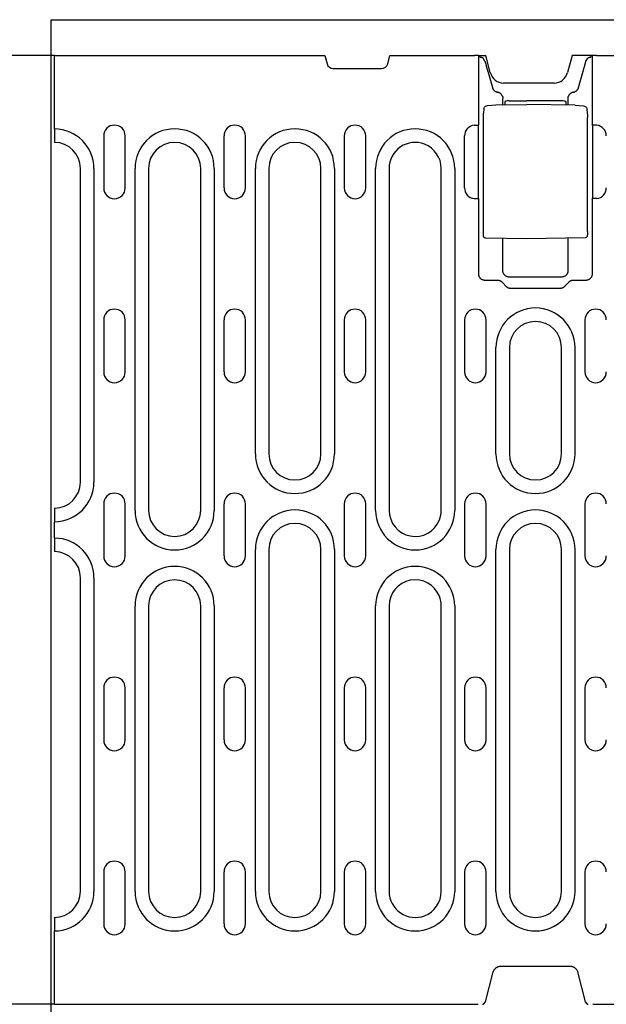
# Model space of a CAD drawing. Units: millimetres. Extents: x -13838 to 102, y -54628 to -51987.
# Drawn here: x -1545 to -1410, y -53605 to -53379 of the extents above; entities that cross this region are included whole.
import ezdxf

# ---------------------------------------------------------------- set-up
doc = ezdxf.new("R2010")
doc.units = ezdxf.units.MM
for name, color, linetype in [('BEMASS', 3, 'Continuous'), ('DUENN-18', 94, 'Continuous'), ('SICHTBAR', 7, 'Continuous')]:
    doc.layers.add(name, color=color, linetype=linetype)
doc.styles.add('BEMSTIL', font='arial.ttf')
doc.dimstyles.new('BEMASS', dxfattribs={"dimscale": 10, "dimtxt": 3.5, "dimasz": 3.5, "dimexe": 2, "dimexo": 0, "dimgap": 1, "dimtad": 1, "dimdec": 0, "dimtxsty": 'BEMSTIL', "dimcen": 3, "dimclrd": 3, "dimclre": 3, "dimclrt": 4, "dimadec": 0, "dimazin": 0, "dimtfac": 0.875, "dimtdec": 0, "dimtmove": 0, "dimatfit": 0, "dimfxl": 1, "dimtolj": 1, "dimlwd": 25, "dimlwe": 25, "dimarcsym": 0})

# ---------------------------------------------------------------- blocks, each defined once
blk = doc.blocks.new('*D641')
at = {"layer": 'BEMASS', "color": 3, "lineweight": 25, "transparency": 16777216}
for p, q in [((-1536.8, -53386.85), (-1650.52, -53386.85)), ((-1630.52, -53421.85), (-1630.52, -53570.35)), ((-1536.8, -53605.35), (-1650.52, -53605.35))]:
    blk.add_line(p, q, dxfattribs=at)
at = {"layer": 'BEMASS', "color": 3, "transparency": 16777216}
for points in [[(-1636.35, -53421.85), (-1624.68, -53421.85), (-1630.52, -53386.85)], [(-1636.35, -53570.35), (-1624.68, -53570.35), (-1630.52, -53605.35)]]:
    blk.add_solid(points, dxfattribs=at)
at = {"layer": 'Defpoints', "color": 0, "transparency": 16777216}
for p in [(-1536.8, -53386.85), (-1630.52, -53605.35), (-1536.8, -53605.35)]:
    blk.add_point(p, dxfattribs=at)
at = {"layer": 'BEMASS', "color": 4, "transparency": 16777216, "insert": (-1658.39, -53496.1), "char_height": 35, "attachment_point": 5, "rotation": 90, "style": 'BEMSTIL'}
blk.add_mtext('\\A1;220', dxfattribs=at)

msp = doc.modelspace()

# ---------------------------------------------------------------- linework, layer by layer
at = {"layer": 'DUENN-18'}
for p, q in [((-1536.8, -53403.74), (-1536.8, -53386.85)), ((-1439.12, -53402.81), (-1439.12, -53386.85)), ((-1438.78, -53387.21), (-1438.91, -53386.85)), ((-1437.69, -53388.15), (-1438.11, -53387.47)), ((-1414.41, -53388.15), (-1413.99, -53387.47)), ((-1413.33, -53387.21), (-1413.2, -53386.85)), ((-1412.99, -53386.85), (-1412.99, -53402.81)), ((-1437.04, -53390.48), (-1435.98, -53394.23)), ((-1416.12, -53394.23), (-1415.06, -53390.48)), ((-1433.55, -53398.19), (-1433.55, -53396.75)), ((-1432.07, -53397.28), (-1428.05, -53397.27)), ((-1420.04, -53397.3), (-1428.05, -53397.27)), ((-1418.55, -53398.26), (-1418.55, -53396.75)), ((-1437.9, -53399.06), (-1438, -53400.15)), ((-1435.17, -53398.22), (-1428.05, -53398.1)), ((-1433.05, -53398.18), (-1433.05, -53397.46)), ((-1416.94, -53398.29), (-1428.05, -53398.1)), ((-1419.05, -53397.47), (-1419.05, -53398.25)), ((-1414.21, -53399.14), (-1414.11, -53400.19)), ((-1438.03, -53427.43), (-1438.03, -53401.06)), ((-1414.08, -53427.36), (-1414.08, -53401.1)), ((-1536.8, -53403.74), (-1536.8, -53406.73)), ((-1440.2, -53402.89), (-1439.2, -53402.89)), ((-1439.2, -53419.8), (-1439.2, -53402.89)), ((-1412.91, -53402.89), (-1412.91, -53419.8)), ((-1411.91, -53402.89), (-1412.91, -53402.89)), ((-1525.48, -53405.35), (-1525.48, -53417.35)), ((-1520.53, -53417.35), (-1520.53, -53405.35)), ((-1497.78, -53405.35), (-1497.78, -53417.35)), ((-1492.83, -53417.35), (-1492.83, -53405.35)), ((-1470.08, -53405.35), (-1470.08, -53417.35)), ((-1465.13, -53417.35), (-1465.13, -53405.35)), ((-1442.38, -53417.35), (-1442.38, -53405.35)), ((-1536.8, -53406.73), (-1536.8, -53406.85)), ((-1530.85, -53485.1), (-1530.85, -53412.85)), ((-1527.75, -53412.85), (-1527.75, -53485.1)), ((-1518.26, -53491.6), (-1518.26, -53412.85)), ((-1515.15, -53412.85), (-1515.15, -53491.6)), ((-1503.15, -53491.6), (-1503.15, -53412.85)), ((-1500.05, -53412.85), (-1500.05, -53491.6)), ((-1490.56, -53478.6), (-1490.56, -53412.85)), ((-1487.45, -53412.85), (-1487.45, -53478.6)), ((-1475.45, -53478.6), (-1475.45, -53412.85)), ((-1472.35, -53412.85), (-1472.35, -53478.6)), ((-1462.86, -53491.6), (-1462.86, -53412.85)), ((-1459.75, -53412.85), (-1459.75, -53491.6)), ((-1447.75, -53491.6), (-1447.75, -53412.9)), ((-1444.65, -53412.85), (-1444.65, -53491.6)), ((-1440.2, -53419.8), (-1439.2, -53419.8)), ((-1439.12, -53437.14), (-1439.12, -53419.89)), ((-1412.99, -53419.89), (-1412.99, -53437.14)), ((-1411.91, -53419.8), (-1412.91, -53419.8)), ((-1428.05, -53429.1), (-1437.48, -53428.93)), ((-1433.55, -53436.38), (-1433.55, -53429)), ((-1414.62, -53428.86), (-1428.05, -53429.1)), ((-1418.55, -53436.38), (-1418.55, -53428.93)), ((-1420.05, -53437.88), (-1432.06, -53437.88)), ((-1434.73, -53438.64), (-1437.62, -53438.64)), ((-1432.76, -53440.05), (-1433.66, -53439.12)), ((-1418.45, -53439.12), (-1419.35, -53440.05)), ((-1414.49, -53438.64), (-1417.37, -53438.64)), ((-1420.41, -53440.51), (-1431.7, -53440.51)), ((-1525.48, -53447.72), (-1525.48, -53459.72)), ((-1520.53, -53459.72), (-1520.53, -53447.72)), ((-1497.78, -53447.72), (-1497.78, -53459.72)), ((-1492.83, -53459.72), (-1492.83, -53447.72)), ((-1470.08, -53447.72), (-1470.08, -53459.72)), ((-1465.13, -53459.72), (-1465.13, -53447.72)), ((-1442.38, -53447.72), (-1442.38, -53459.72)), ((-1437.43, -53459.72), (-1437.43, -53447.72)), ((-1414.68, -53447.72), (-1414.68, -53459.72)), ((-1435.16, -53478.6), (-1435.16, -53454.1)), ((-1432.05, -53454.1), (-1432.05, -53478.6)), ((-1420.05, -53478.6), (-1420.05, -53454.1)), ((-1416.95, -53454.1), (-1416.95, -53478.6)), ((-1525.48, -53490.1), (-1525.48, -53502.1)), ((-1520.53, -53502.1), (-1520.53, -53490.1)), ((-1497.78, -53490.1), (-1497.78, -53502.1)), ((-1492.83, -53502.1), (-1492.83, -53490.1)), ((-1470.08, -53490.1), (-1470.08, -53502.1)), ((-1465.13, -53502.1), (-1465.13, -53490.1)), ((-1442.38, -53490.1), (-1442.38, -53502.1)), ((-1437.43, -53502.1), (-1437.43, -53490.1)), ((-1414.68, -53490.1), (-1414.68, -53502.1)), ((-1536.8, -53491.1), (-1536.8, -53491.21)), ((-1536.8, -53491.21), (-1536.8, -53494.21)), ((-1536.8, -53497.99), (-1536.8, -53494.21)), ((-1536.8, -53497.99), (-1536.8, -53500.98)), ((-1536.8, -53500.98), (-1536.8, -53501.1)), ((-1490.56, -53579.35), (-1490.56, -53500.6)), ((-1487.45, -53500.6), (-1487.45, -53579.35)), ((-1475.45, -53579.35), (-1475.45, -53500.6)), ((-1472.35, -53500.6), (-1472.35, -53579.35)), ((-1435.16, -53579.35), (-1435.16, -53500.6)), ((-1432.05, -53500.6), (-1432.05, -53579.35)), ((-1420.05, -53579.35), (-1420.05, -53500.6)), ((-1416.95, -53500.6), (-1416.95, -53579.35)), ((-1530.85, -53579.35), (-1530.85, -53507.1)), ((-1527.75, -53507.1), (-1527.75, -53579.35)), ((-1518.26, -53579.35), (-1518.26, -53513.6)), ((-1515.15, -53513.6), (-1515.15, -53579.35)), ((-1503.15, -53579.35), (-1503.15, -53513.6)), ((-1500.05, -53513.6), (-1500.05, -53579.35)), ((-1462.86, -53579.35), (-1462.86, -53513.6)), ((-1459.75, -53513.6), (-1459.75, -53579.35)), ((-1447.75, -53579.3), (-1447.75, -53513.6)), ((-1444.65, -53513.6), (-1444.65, -53579.35)), ((-1525.48, -53532.47), (-1525.48, -53544.47)), ((-1520.53, -53544.47), (-1520.53, -53532.47)), ((-1497.78, -53532.47), (-1497.78, -53544.47)), ((-1492.83, -53544.47), (-1492.83, -53532.47)), ((-1470.08, -53532.47), (-1470.08, -53544.47)), ((-1465.13, -53544.47), (-1465.13, -53532.47)), ((-1442.38, -53532.47), (-1442.38, -53544.47)), ((-1437.43, -53544.47), (-1437.43, -53532.47)), ((-1414.68, -53532.47), (-1414.68, -53544.47)), ((-1525.48, -53574.85), (-1525.48, -53586.85)), ((-1520.53, -53586.85), (-1520.53, -53574.85)), ((-1497.78, -53574.85), (-1497.78, -53586.85)), ((-1492.83, -53586.85), (-1492.83, -53574.85)), ((-1470.08, -53574.85), (-1470.08, -53586.85)), ((-1465.13, -53586.85), (-1465.13, -53574.85)), ((-1442.38, -53574.85), (-1442.38, -53586.85)), ((-1437.43, -53586.85), (-1437.43, -53574.85)), ((-1414.68, -53574.85), (-1414.68, -53586.85)), ((-1536.8, -53585.35), (-1536.8, -53585.46)), ((-1536.8, -53585.46), (-1536.8, -53588.46)), ((-1536.8, -53605.35), (-1536.8, -53588.46))]:
    msp.add_line(p, q, dxfattribs=at)
at = {"layer": 'DUENN-18', "flags": 128}
for points in [[(-1438.46, -53387.34), (-1438.48, -53387.34), (-1438.51, -53387.33), (-1438.53, -53387.33), (-1438.55, -53387.32), (-1438.57, -53387.32), (-1438.59, -53387.31), (-1438.61, -53387.31), (-1438.63, -53387.3), (-1438.64, -53387.29), (-1438.66, -53387.29), (-1438.67, -53387.28), (-1438.69, -53387.28), (-1438.7, -53387.27), (-1438.71, -53387.27), (-1438.73, -53387.26), (-1438.74, -53387.26), (-1438.75, -53387.25), (-1438.75, -53387.24), (-1438.76, -53387.24), (-1438.77, -53387.23), (-1438.77, -53387.23), (-1438.78, -53387.22), (-1438.78, -53387.22), (-1438.78, -53387.21)], [(-1438.11, -53387.47), (-1438.12, -53387.46), (-1438.12, -53387.46), (-1438.13, -53387.45), (-1438.14, -53387.45), (-1438.14, -53387.44), (-1438.15, -53387.43), (-1438.16, -53387.43), (-1438.17, -53387.42), (-1438.19, -53387.42), (-1438.2, -53387.41), (-1438.21, -53387.41), (-1438.23, -53387.4), (-1438.24, -53387.4), (-1438.26, -53387.39), (-1438.27, -53387.39), (-1438.29, -53387.38), (-1438.31, -53387.37), (-1438.33, -53387.37), (-1438.35, -53387.36), (-1438.37, -53387.36), (-1438.39, -53387.35), (-1438.41, -53387.35), (-1438.44, -53387.34), (-1438.46, -53387.34)], [(-1437.69, -53388.15), (-1437.67, -53388.24), (-1437.64, -53388.33), (-1437.62, -53388.42), (-1437.59, -53388.52), (-1437.57, -53388.61), (-1437.54, -53388.71), (-1437.51, -53388.8), (-1437.49, -53388.9), (-1437.46, -53388.99), (-1437.43, -53389.09), (-1437.41, -53389.19), (-1437.38, -53389.29), (-1437.35, -53389.39), (-1437.32, -53389.49), (-1437.3, -53389.59), (-1437.27, -53389.69), (-1437.24, -53389.79), (-1437.21, -53389.89), (-1437.18, -53389.98), (-1437.16, -53390.08), (-1437.13, -53390.18), (-1437.1, -53390.28), (-1437.07, -53390.38), (-1437.04, -53390.48)], [(-1415.06, -53390.48), (-1415.04, -53390.38), (-1415.01, -53390.28), (-1414.98, -53390.18), (-1414.95, -53390.08), (-1414.92, -53389.98), (-1414.9, -53389.89), (-1414.87, -53389.79), (-1414.84, -53389.69), (-1414.81, -53389.59), (-1414.79, -53389.49), (-1414.76, -53389.39), (-1414.73, -53389.29), (-1414.7, -53389.19), (-1414.68, -53389.09), (-1414.65, -53388.99), (-1414.62, -53388.9), (-1414.59, -53388.8), (-1414.57, -53388.71), (-1414.54, -53388.61), (-1414.52, -53388.52), (-1414.49, -53388.42), (-1414.46, -53388.33), (-1414.44, -53388.24), (-1414.41, -53388.15)], [(-1413.65, -53387.34), (-1413.67, -53387.34), (-1413.69, -53387.35), (-1413.72, -53387.35), (-1413.74, -53387.36), (-1413.76, -53387.36), (-1413.78, -53387.37), (-1413.8, -53387.37), (-1413.82, -53387.38), (-1413.83, -53387.38), (-1413.85, -53387.39), (-1413.87, -53387.4), (-1413.88, -53387.4), (-1413.9, -53387.41), (-1413.91, -53387.41), (-1413.92, -53387.42), (-1413.93, -53387.42), (-1413.94, -53387.43), (-1413.95, -53387.43), (-1413.96, -53387.44), (-1413.97, -53387.45), (-1413.98, -53387.45), (-1413.98, -53387.46), (-1413.99, -53387.46), (-1413.99, -53387.47)], [(-1413.33, -53387.21), (-1413.33, -53387.22), (-1413.33, -53387.22), (-1413.34, -53387.23), (-1413.34, -53387.23), (-1413.35, -53387.24), (-1413.35, -53387.24), (-1413.36, -53387.25), (-1413.37, -53387.26), (-1413.38, -53387.26), (-1413.39, -53387.27), (-1413.41, -53387.27), (-1413.42, -53387.28), (-1413.43, -53387.28), (-1413.45, -53387.29), (-1413.47, -53387.29), (-1413.48, -53387.3), (-1413.5, -53387.31), (-1413.52, -53387.31), (-1413.54, -53387.32), (-1413.56, -53387.32), (-1413.58, -53387.33), (-1413.6, -53387.33), (-1413.62, -53387.34), (-1413.65, -53387.34)], [(-1435.98, -53394.23), (-1435.97, -53394.29), (-1435.94, -53394.36), (-1435.92, -53394.42), (-1435.89, -53394.48), (-1435.86, -53394.54), (-1435.82, -53394.6), (-1435.78, -53394.66), (-1435.74, -53394.72), (-1435.7, -53394.78), (-1435.65, -53394.83), (-1435.6, -53394.88), (-1435.55, -53394.93), (-1435.5, -53394.98), (-1435.44, -53395.02), (-1435.38, -53395.06), (-1435.32, -53395.1), (-1435.26, -53395.14), (-1435.2, -53395.17), (-1435.13, -53395.2), (-1435.07, -53395.22), (-1435, -53395.24), (-1434.94, -53395.26), (-1434.87, -53395.28), (-1434.81, -53395.29)], [(-1417.3, -53395.29), (-1417.23, -53395.28), (-1417.17, -53395.26), (-1417.1, -53395.24), (-1417.04, -53395.22), (-1416.98, -53395.2), (-1416.91, -53395.17), (-1416.85, -53395.14), (-1416.79, -53395.1), (-1416.73, -53395.06), (-1416.67, -53395.02), (-1416.61, -53394.98), (-1416.56, -53394.93), (-1416.51, -53394.88), (-1416.46, -53394.83), (-1416.41, -53394.78), (-1416.37, -53394.72), (-1416.33, -53394.66), (-1416.29, -53394.6), (-1416.25, -53394.54), (-1416.22, -53394.48), (-1416.19, -53394.42), (-1416.17, -53394.36), (-1416.14, -53394.29), (-1416.12, -53394.23)], [(-1433.66, -53396.21), (-1433.69, -53396.15), (-1433.71, -53396.09), (-1433.74, -53396.04), (-1433.78, -53395.98), (-1433.81, -53395.93), (-1433.85, -53395.88), (-1433.89, -53395.83), (-1433.93, -53395.78), (-1433.97, -53395.74), (-1434.02, -53395.69), (-1434.06, -53395.65), (-1434.11, -53395.61), (-1434.16, -53395.57), (-1434.21, -53395.53), (-1434.27, -53395.5), (-1434.32, -53395.46), (-1434.38, -53395.43), (-1434.44, -53395.41), (-1434.5, -53395.38), (-1434.56, -53395.36), (-1434.62, -53395.34), (-1434.68, -53395.32), (-1434.74, -53395.3), (-1434.81, -53395.29)], [(-1433.66, -53396.21), (-1433.65, -53396.23), (-1433.65, -53396.25), (-1433.64, -53396.27), (-1433.63, -53396.29), (-1433.62, -53396.31), (-1433.62, -53396.33), (-1433.61, -53396.35), (-1433.6, -53396.37), (-1433.6, -53396.4), (-1433.59, -53396.42), (-1433.59, -53396.44), (-1433.58, -53396.46), (-1433.58, -53396.48), (-1433.58, -53396.5), (-1433.57, -53396.53), (-1433.57, -53396.55), (-1433.57, -53396.57), (-1433.56, -53396.59), (-1433.56, -53396.61), (-1433.56, -53396.64), (-1433.56, -53396.66), (-1433.56, -53396.68), (-1433.56, -53396.7), (-1433.55, -53396.73)], [(-1433.55, -53396.75), (-1433.55, -53396.75), (-1433.55, -53396.75), (-1433.55, -53396.75), (-1433.55, -53396.75), (-1433.55, -53396.75), (-1433.55, -53396.75), (-1433.55, -53396.75), (-1433.55, -53396.74), (-1433.55, -53396.74), (-1433.55, -53396.74), (-1433.55, -53396.74), (-1433.55, -53396.74), (-1433.55, -53396.74), (-1433.55, -53396.74), (-1433.55, -53396.74), (-1433.55, -53396.74), (-1433.55, -53396.73), (-1433.55, -53396.73), (-1433.55, -53396.73), (-1433.55, -53396.73), (-1433.55, -53396.73), (-1433.55, -53396.73), (-1433.55, -53396.73), (-1433.55, -53396.73)], [(-1418.55, -53396.73), (-1418.55, -53396.7), (-1418.55, -53396.68), (-1418.55, -53396.66), (-1418.55, -53396.64), (-1418.55, -53396.61), (-1418.55, -53396.59), (-1418.54, -53396.57), (-1418.54, -53396.55), (-1418.54, -53396.53), (-1418.53, -53396.5), (-1418.53, -53396.48), (-1418.52, -53396.46), (-1418.52, -53396.44), (-1418.51, -53396.42), (-1418.51, -53396.4), (-1418.5, -53396.37), (-1418.5, -53396.35), (-1418.49, -53396.33), (-1418.49, -53396.31), (-1418.48, -53396.29), (-1418.47, -53396.27), (-1418.46, -53396.25), (-1418.46, -53396.23), (-1418.45, -53396.21)], [(-1418.55, -53396.73), (-1418.55, -53396.73), (-1418.55, -53396.73), (-1418.55, -53396.73), (-1418.55, -53396.73), (-1418.55, -53396.73), (-1418.55, -53396.73), (-1418.55, -53396.73), (-1418.55, -53396.74), (-1418.55, -53396.74), (-1418.55, -53396.74), (-1418.55, -53396.74), (-1418.55, -53396.74), (-1418.55, -53396.74), (-1418.55, -53396.74), (-1418.55, -53396.74), (-1418.55, -53396.74), (-1418.55, -53396.75), (-1418.55, -53396.75), (-1418.55, -53396.75), (-1418.55, -53396.75), (-1418.55, -53396.75), (-1418.55, -53396.75), (-1418.55, -53396.75), (-1418.55, -53396.75)], [(-1417.3, -53395.29), (-1417.36, -53395.3), (-1417.43, -53395.32), (-1417.49, -53395.34), (-1417.55, -53395.36), (-1417.61, -53395.38), (-1417.67, -53395.4), (-1417.73, -53395.43), (-1417.78, -53395.46), (-1417.84, -53395.5), (-1417.89, -53395.53), (-1417.95, -53395.57), (-1418, -53395.61), (-1418.05, -53395.65), (-1418.09, -53395.69), (-1418.14, -53395.74), (-1418.18, -53395.78), (-1418.22, -53395.83), (-1418.26, -53395.88), (-1418.3, -53395.93), (-1418.33, -53395.98), (-1418.36, -53396.04), (-1418.39, -53396.09), (-1418.42, -53396.15), (-1418.45, -53396.21)], [(-1437.9, -53399.06), (-1437.86, -53398.9), (-1437.8, -53398.76), (-1437.7, -53398.63), (-1437.58, -53398.53)], [(-1437.58, -53398.53), (-1437.35, -53398.41), (-1437.09, -53398.35)], [(-1437.09, -53398.35), (-1436.13, -53398.26), (-1435.17, -53398.22)], [(-1416.94, -53398.29), (-1415.97, -53398.33), (-1415.01, -53398.43)], [(-1415.01, -53398.43), (-1414.79, -53398.48), (-1414.6, -53398.56)], [(-1414.6, -53398.57), (-1414.45, -53398.67), (-1414.33, -53398.81), (-1414.25, -53398.96), (-1414.21, -53399.14)], [(-1438.03, -53401.06), (-1438.03, -53400.8), (-1438.02, -53400.54), (-1438.01, -53400.33), (-1438, -53400.15)], [(-1414.11, -53400.19), (-1414.1, -53400.37), (-1414.09, -53400.59), (-1414.08, -53400.84), (-1414.08, -53401.1)], [(-1437.48, -53428.93), (-1437.62, -53428.91), (-1437.74, -53428.86), (-1437.84, -53428.77), (-1437.92, -53428.67), (-1437.96, -53428.57), (-1437.98, -53428.49), (-1438, -53428.34), (-1438.01, -53428.17), (-1438.02, -53427.95), (-1438.03, -53427.7), (-1438.03, -53427.43)], [(-1414.08, -53427.36), (-1414.08, -53427.63), (-1414.09, -53427.88), (-1414.1, -53428.1), (-1414.11, -53428.27), (-1414.13, -53428.42), (-1414.15, -53428.5), (-1414.19, -53428.6), (-1414.27, -53428.7), (-1414.37, -53428.79), (-1414.49, -53428.84), (-1414.62, -53428.86)], [(-1437.62, -53438.64), (-1437.71, -53438.64), (-1437.8, -53438.63), (-1437.89, -53438.62), (-1437.99, -53438.6), (-1438.08, -53438.57), (-1438.17, -53438.54), (-1438.27, -53438.5), (-1438.36, -53438.45), (-1438.44, -53438.4), (-1438.53, -53438.34), (-1438.61, -53438.27), (-1438.68, -53438.2), (-1438.75, -53438.13), (-1438.82, -53438.05), (-1438.88, -53437.96), (-1438.93, -53437.88), (-1438.98, -53437.79), (-1439.01, -53437.7), (-1439.05, -53437.6), (-1439.07, -53437.51), (-1439.09, -53437.42), (-1439.11, -53437.32), (-1439.12, -53437.23), (-1439.12, -53437.14)], [(-1432.06, -53437.88), (-1432.15, -53437.88), (-1432.24, -53437.87), (-1432.33, -53437.85), (-1432.42, -53437.83), (-1432.52, -53437.81), (-1432.61, -53437.77), (-1432.7, -53437.73), (-1432.79, -53437.69), (-1432.88, -53437.63), (-1432.96, -53437.58), (-1433.04, -53437.51), (-1433.12, -53437.44), (-1433.19, -53437.37), (-1433.25, -53437.29), (-1433.31, -53437.2), (-1433.36, -53437.11), (-1433.41, -53437.02), (-1433.45, -53436.93), (-1433.48, -53436.84), (-1433.51, -53436.75), (-1433.53, -53436.65), (-1433.54, -53436.56), (-1433.55, -53436.47), (-1433.55, -53436.38)], [(-1418.55, -53436.38), (-1418.56, -53436.47), (-1418.57, -53436.56), (-1418.58, -53436.65), (-1418.6, -53436.75), (-1418.63, -53436.84), (-1418.66, -53436.93), (-1418.7, -53437.02), (-1418.75, -53437.11), (-1418.8, -53437.2), (-1418.86, -53437.29), (-1418.92, -53437.37), (-1418.99, -53437.44), (-1419.07, -53437.51), (-1419.15, -53437.58), (-1419.23, -53437.63), (-1419.32, -53437.69), (-1419.41, -53437.73), (-1419.5, -53437.77), (-1419.59, -53437.81), (-1419.69, -53437.83), (-1419.78, -53437.85), (-1419.87, -53437.87), (-1419.96, -53437.88), (-1420.05, -53437.88)], [(-1412.99, -53437.14), (-1412.99, -53437.23), (-1413, -53437.32), (-1413.01, -53437.42), (-1413.03, -53437.51), (-1413.06, -53437.6), (-1413.09, -53437.7), (-1413.13, -53437.79), (-1413.18, -53437.88), (-1413.23, -53437.96), (-1413.29, -53438.05), (-1413.36, -53438.13), (-1413.43, -53438.2), (-1413.5, -53438.27), (-1413.58, -53438.34), (-1413.67, -53438.4), (-1413.75, -53438.45), (-1413.84, -53438.5), (-1413.93, -53438.54), (-1414.03, -53438.57), (-1414.12, -53438.6), (-1414.21, -53438.62), (-1414.31, -53438.63), (-1414.4, -53438.64), (-1414.49, -53438.64)], [(-1433.66, -53439.12), (-1433.69, -53439.08), (-1433.73, -53439.05), (-1433.77, -53439.01), (-1433.8, -53438.98), (-1433.84, -53438.95), (-1433.88, -53438.92), (-1433.93, -53438.89), (-1433.97, -53438.86), (-1434.01, -53438.84), (-1434.06, -53438.81), (-1434.1, -53438.79), (-1434.15, -53438.77), (-1434.2, -53438.75), (-1434.24, -53438.73), (-1434.29, -53438.71), (-1434.34, -53438.7), (-1434.39, -53438.69), (-1434.44, -53438.67), (-1434.49, -53438.66), (-1434.54, -53438.66), (-1434.59, -53438.65), (-1434.64, -53438.65), (-1434.69, -53438.64), (-1434.73, -53438.64)], [(-1431.7, -53440.51), (-1431.75, -53440.51), (-1431.8, -53440.51), (-1431.85, -53440.5), (-1431.89, -53440.5), (-1431.94, -53440.49), (-1431.99, -53440.48), (-1432.04, -53440.47), (-1432.09, -53440.46), (-1432.14, -53440.45), (-1432.18, -53440.43), (-1432.23, -53440.41), (-1432.28, -53440.39), (-1432.32, -53440.37), (-1432.37, -53440.35), (-1432.41, -53440.33), (-1432.45, -53440.3), (-1432.49, -53440.27), (-1432.53, -53440.25), (-1432.57, -53440.22), (-1432.61, -53440.19), (-1432.65, -53440.15), (-1432.69, -53440.12), (-1432.72, -53440.09), (-1432.76, -53440.05)], [(-1419.35, -53440.05), (-1419.39, -53440.09), (-1419.42, -53440.12), (-1419.46, -53440.15), (-1419.5, -53440.19), (-1419.53, -53440.22), (-1419.57, -53440.25), (-1419.62, -53440.27), (-1419.66, -53440.3), (-1419.7, -53440.33), (-1419.74, -53440.35), (-1419.79, -53440.37), (-1419.83, -53440.39), (-1419.88, -53440.41), (-1419.93, -53440.43), (-1419.97, -53440.45), (-1420.02, -53440.46), (-1420.07, -53440.47), (-1420.12, -53440.48), (-1420.17, -53440.49), (-1420.21, -53440.5), (-1420.26, -53440.5), (-1420.31, -53440.51), (-1420.36, -53440.51), (-1420.41, -53440.51)], [(-1417.37, -53438.64), (-1417.42, -53438.64), (-1417.47, -53438.65), (-1417.52, -53438.65), (-1417.57, -53438.66), (-1417.62, -53438.66), (-1417.67, -53438.67), (-1417.72, -53438.69), (-1417.77, -53438.7), (-1417.82, -53438.71), (-1417.87, -53438.73), (-1417.91, -53438.75), (-1417.96, -53438.77), (-1418.01, -53438.79), (-1418.05, -53438.81), (-1418.1, -53438.84), (-1418.14, -53438.86), (-1418.18, -53438.89), (-1418.23, -53438.92), (-1418.27, -53438.95), (-1418.31, -53438.98), (-1418.34, -53439.01), (-1418.38, -53439.05), (-1418.42, -53439.08), (-1418.45, -53439.12)]]:
    msp.add_lwpolyline(points, dxfattribs=at)
at = {"layer": 'DUENN-18'}
for centre, radius, start, end in [((-1536.85, -53412.85), 9.11, 0, 89.6855), ((-1523, -53405.35), 2.47, 0, 180), ((-1509.15, -53412.85), 9.11, 0, 180), ((-1495.3, -53405.35), 2.47, 0, 180), ((-1481.45, -53412.85), 9.11, 0, 180), ((-1467.6, -53405.35), 2.47, 0, 180), ((-1453.75, -53412.85), 9.11, 0, 180), ((-1439.9, -53405.35), 2.47, 96.7832, 180), ((-1412.2, -53405.35), 2.47, 0, 83.2168), ((-1536.85, -53412.85), 6, 0, 89.5225), ((-1509.15, -53412.85), 6, 0, 180), ((-1481.45, -53412.85), 6, 0, 180), ((-1453.75, -53412.85), 6, 68.8857, 180), ((-1453.75, -53412.85), 6, 0, 68.8857), ((-1523, -53417.35), 2.47, 180, 0), ((-1495.3, -53417.35), 2.47, 180, 0), ((-1467.6, -53417.35), 2.47, 180, 0), ((-1439.9, -53417.35), 2.47, 180, 263.2168), ((-1412.2, -53417.35), 2.47, 276.7832, 0), ((-1523, -53447.72), 2.47, 0, 180), ((-1495.3, -53447.72), 2.47, 0, 180), ((-1467.6, -53447.72), 2.47, 0, 180), ((-1439.9, -53447.72), 2.47, 0, 180), ((-1426.05, -53454.1), 9.11, 0, 180), ((-1412.2, -53447.72), 2.47, 0, 180), ((-1426.05, -53454.1), 6, 0, 180), ((-1523, -53459.72), 2.47, 180, 0), ((-1495.3, -53459.72), 2.47, 180, 0), ((-1467.6, -53459.72), 2.47, 180, 0), ((-1439.9, -53459.72), 2.47, 180, 0), ((-1412.2, -53459.72), 2.47, 180, 0), ((-1481.45, -53478.6), 9.11, 180, 0), ((-1481.45, -53478.6), 6, 180, 0), ((-1426.05, -53478.6), 9.11, 180, 0), ((-1426.05, -53478.6), 6, 180, 0), ((-1536.85, -53485.1), 9.11, 270.3145, 0), ((-1536.85, -53485.1), 6, 270.4775, 0), ((-1523, -53490.1), 2.47, 0, 180), ((-1495.3, -53490.1), 2.47, 0, 180), ((-1467.6, -53490.1), 2.47, 0, 180), ((-1439.9, -53490.1), 2.47, 0, 180), ((-1412.2, -53490.1), 2.47, 0, 180), ((-1509.15, -53491.6), 9.11, 180, 0), ((-1509.15, -53491.6), 6, 180, 0), ((-1481.45, -53500.6), 9.11, 0, 180), ((-1453.75, -53491.6), 9.11, 180, 0), ((-1453.75, -53491.6), 6, 180, 338.3454), ((-1453.75, -53491.6), 6, 338.3454, 0), ((-1426.05, -53500.6), 9.11, 0, 180), ((-1481.45, -53500.6), 6, 0, 180), ((-1426.05, -53500.6), 6, 0, 180), ((-1536.85, -53507.1), 9.11, 0, 89.6855), ((-1536.85, -53507.1), 6, 0, 89.5225), ((-1523, -53502.1), 2.47, 180, 0), ((-1495.3, -53502.1), 2.47, 180, 0), ((-1467.6, -53502.1), 2.47, 180, 0), ((-1439.9, -53502.1), 2.47, 180, 0), ((-1412.2, -53502.1), 2.47, 180, 0), ((-1509.15, -53513.6), 9.11, 0, 180), ((-1453.75, -53513.6), 9.11, 0, 180), ((-1509.15, -53513.6), 6, 0, 180), ((-1453.75, -53513.6), 6, 21.6546, 180), ((-1453.75, -53513.6), 6, 0, 21.6546), ((-1523, -53532.47), 2.47, 0, 180), ((-1495.3, -53532.47), 2.47, 0, 180), ((-1467.6, -53532.47), 2.47, 0, 180), ((-1439.9, -53532.47), 2.47, 0, 180), ((-1412.2, -53532.47), 2.47, 0, 180), ((-1523, -53544.47), 2.47, 180, 0), ((-1495.3, -53544.47), 2.47, 180, 0), ((-1467.6, -53544.47), 2.47, 180, 0), ((-1439.9, -53544.47), 2.47, 180, 0), ((-1412.2, -53544.47), 2.47, 180, 0), ((-1523, -53574.85), 2.47, 0, 180), ((-1495.3, -53574.85), 2.47, 0, 180), ((-1467.6, -53574.85), 2.47, 0, 180), ((-1439.9, -53574.85), 2.47, 0, 180), ((-1412.2, -53574.85), 2.47, 0, 180), ((-1536.85, -53579.35), 9.11, 270.3145, 0), ((-1536.85, -53579.35), 6, 270.4775, 0), ((-1509.15, -53579.35), 9.11, 180, 0), ((-1509.15, -53579.35), 6, 180, 0), ((-1481.45, -53579.35), 9.11, 180, 0), ((-1481.45, -53579.35), 6, 180, 0), ((-1453.75, -53579.35), 9.11, 180, 0), ((-1453.75, -53579.35), 6, 180, 291.1143), ((-1453.75, -53579.35), 6, 291.1143, 0), ((-1426.05, -53579.35), 9.11, 180, 0), ((-1426.05, -53579.35), 6, 180, 0), ((-1523, -53586.85), 2.47, 180, 0), ((-1495.3, -53586.85), 2.47, 180, 0), ((-1467.6, -53586.85), 2.47, 180, 0), ((-1439.9, -53586.85), 2.47, 180, 0), ((-1412.2, -53586.85), 2.47, 180, 0)]:
    msp.add_arc(centre, radius, start, end, dxfattribs=at)
for centre, major_axis, ratio, start_param, end_param in [((-1432.05, -53397.46), (-1, 0), 0.173648, 4.729842, 6.283185), ((-1420.05, -53397.47), (1, 0), 0.173648, 0, 1.553343), ((-1437.29, -53398.94), (-0.289, 0.408), 0.701493, 6.282742, 6.28818), ((-1437.03, -53398.85), (-0.063, 0.496), 0.256913, 6.282406, 6.283176), ((-1415.07, -53398.93), (0.066, 0.496), 0.256687, 0.000013, 0.000943), ((-1414.85, -53399), (0.254, 0.431), 0.651049, 6.279004, 6.283365), ((-1436.89, -54150.33), (0, 748.73), 0.052336, 0.056835, 0.058844), ((-1415.22, -54150.33), (0, 748.73), 0.052336, 6.224341, 6.22635), ((-1436.89, -52672.37), (0, -748.73), 0.052336, 6.224341, 6.22635), ((-1415.22, -52672.37), (0, -748.73), 0.052336, 0.056835, 0.058844)]:
    msp.add_ellipse(centre, major_axis=major_axis, ratio=ratio, start_param=start_param, end_param=end_param, dxfattribs=at)
at = {"layer": 'SICHTBAR'}
for p, q in [((-1537.55, -53378.6), (-537.55, -53378.6)), ((-1537.55, -53408.6), (-1537.55, -53378.6)), ((-1536.8, -53386.85), (-1474.55, -53386.85)), ((-1474.55, -53386.85), (-1474.05, -53388.74)), ((-1460.06, -53388.74), (-1459.55, -53386.85)), ((-1459.55, -53386.85), (-1440.12, -53386.85)), ((-1439.12, -53386.85), (-1440.12, -53386.85)), ((-1439.12, -53386.85), (-1437.49, -53386.85)), ((-1436.45, -53390.73), (-1437.49, -53386.85)), ((-1417.62, -53386.85), (-1418.66, -53390.73)), ((-1412.99, -53386.85), (-1417.62, -53386.85)), ((-1411.99, -53386.85), (-1412.99, -53386.85)), ((-1411.99, -53386.85), (-1163.12, -53386.85)), ((-1472.6, -53389.85), (-1461.51, -53389.85)), ((-1421.67, -53393.19), (-1433.44, -53393.19)), ((-1537.55, -53447.6), (-1537.55, -53408.6)), ((-1537.55, -53544.59), (-1537.55, -53447.6)), ((-1537.55, -53583.6), (-1537.55, -53544.59)), ((-1537.55, -53613.6), (-1537.55, -53583.6)), ((-1434.05, -53596.57), (-1418.05, -53596.57)), ((-1437.54, -53604.76), (-1435.77, -53597.89)), ((-1416.34, -53597.89), (-1414.57, -53604.76)), ((-1536.8, -53605.35), (-1439.25, -53605.35)), ((-1438.22, -53605.35), (-1438, -53605.35)), ((-1438, -53605.35), (-1437.54, -53604.76)), ((-1414.57, -53604.76), (-1414.11, -53605.35)), ((-1414.11, -53605.35), (-1413.89, -53605.35)), ((-1412.85, -53605.35), (-1162.25, -53605.35))]:
    msp.add_line(p, q, dxfattribs=at)
at = {"layer": 'SICHTBAR', "flags": 128}
for points in [[(-1435.77, -53597.89), (-1435.74, -53597.8), (-1435.71, -53597.7), (-1435.67, -53597.62), (-1435.63, -53597.53), (-1435.58, -53597.44), (-1435.53, -53597.36), (-1435.47, -53597.28), (-1435.41, -53597.21), (-1435.35, -53597.14), (-1435.28, -53597.07), (-1435.21, -53597), (-1435.13, -53596.94), (-1435.06, -53596.88), (-1434.97, -53596.83), (-1434.89, -53596.78), (-1434.8, -53596.74), (-1434.72, -53596.7), (-1434.63, -53596.67), (-1434.53, -53596.64), (-1434.44, -53596.62), (-1434.34, -53596.6), (-1434.25, -53596.58), (-1434.15, -53596.58), (-1434.05, -53596.57)], [(-1418.05, -53596.57), (-1417.96, -53596.58), (-1417.86, -53596.58), (-1417.77, -53596.6), (-1417.67, -53596.62), (-1417.58, -53596.64), (-1417.48, -53596.67), (-1417.39, -53596.7), (-1417.3, -53596.74), (-1417.22, -53596.78), (-1417.14, -53596.83), (-1417.05, -53596.88), (-1416.98, -53596.94), (-1416.9, -53597), (-1416.83, -53597.07), (-1416.76, -53597.14), (-1416.7, -53597.21), (-1416.64, -53597.28), (-1416.58, -53597.36), (-1416.53, -53597.44), (-1416.48, -53597.53), (-1416.44, -53597.61), (-1416.4, -53597.7), (-1416.37, -53597.8), (-1416.34, -53597.89)]]:
    msp.add_lwpolyline(points, dxfattribs=at)
at = {"layer": 'SICHTBAR'}
for centre, start, end in [((-1472.6, -53388.35), 195, 270), ((-1461.51, -53388.35), 270, 345)]:
    msp.add_arc(centre, 1.5, start, end, dxfattribs=at)
for centre, major_axis, start_param, end_param in [((-1433.55, -53389.94), (0.76, -3.18), 4.742739, 6.067861), ((-1421.56, -53389.94), (-0.76, -3.18), 0.215325, 1.540447)]:
    msp.add_ellipse(centre, major_axis=major_axis, ratio=0.917788, start_param=start_param, end_param=end_param, dxfattribs=at)

# ---------------------------------------------------------------- dimensions: what is measured, and where the dimension line sits
at = {"layer": 'BEMASS'}
dim = msp.add_linear_dim(base=(-1630.52, -53605.35), p1=(-1536.8, -53386.85), p2=(-1536.8, -53605.35), angle=90, text='220', dimstyle='BEMASS', override={"dimscale": 10, "dimexe": 2, "dimgap": 1, "dimdec": 0, "dimclrt": 4, "dimtdec": 0, "dimtmove": 0, "dimatfit": 0}, dxfattribs=at)
dim.commit()
dim.dimension.update_dxf_attribs({"geometry": '*D641', "text_midpoint": (-1658.39, -53496.1)})

doc.saveas('drawing.dxf')
